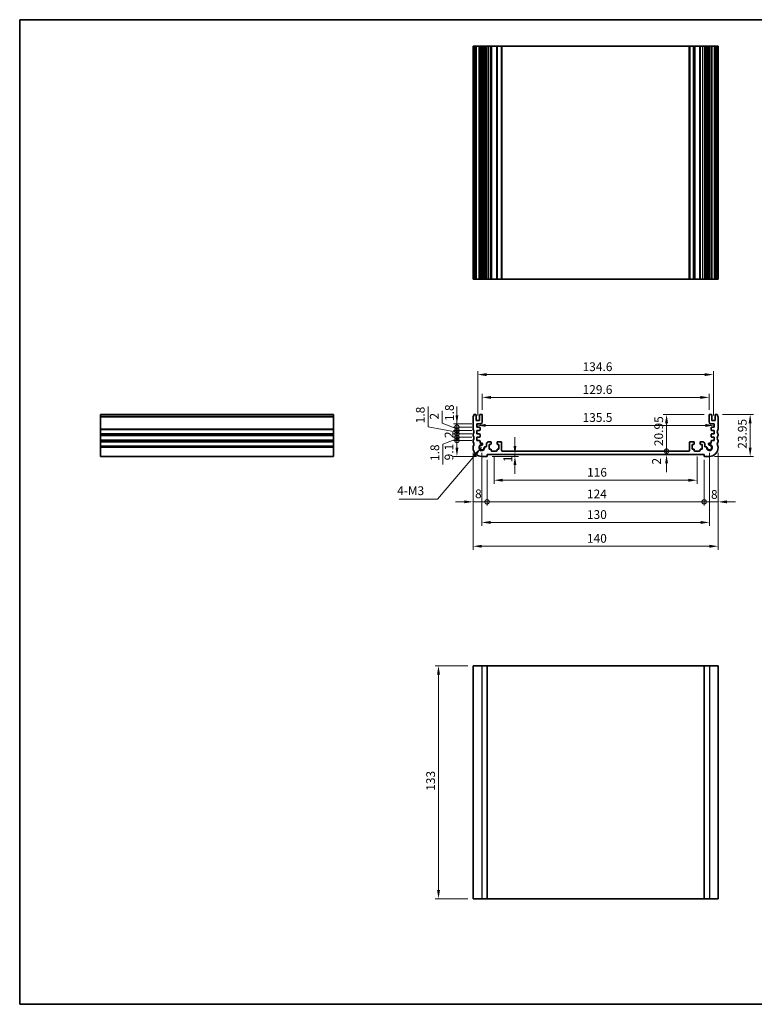
# Model space of a CAD drawing. Units: millimetres. Extents: x 29 to 4174, y 16 to 718.
# Drawn here: x 2600 to 3020, y 16 to 578 of the extents above; entities that cross this region are included whole.
import ezdxf

# ---------------------------------------------------------------- set-up
doc = ezdxf.new("R2010")
doc.units = ezdxf.units.MM
doc.header["$LTSCALE"] = 2
doc.layers.get('Defpoints').update_dxf_attribs({"lineweight": 25})
for name, color, linetype, lineweight in [('Border (ISO)', 7, 'Continuous', 35), ('Dimension (ISO)', 7, 'Continuous', 18), ('Dimension (ISO) @ 1', 7, 'Continuous', 18), ('Symbol (ISO)', 7, 'Continuous', 18), ('Visible (ISO)', 7, 'Continuous', 35), ('Visible Narrow (ISO)', 7, 'Continuous', 25)]:
    doc.layers.add(name, color=color, linetype=linetype, lineweight=lineweight)
doc.styles.add('Note Text (TK)', font='txt')
doc.dimstyles.new('Default - Method 1b (TK)', dxfattribs={"dimscale": 2, "dimtxt": 2.5, "dimasz": 2.5, "dimexe": 1, "dimexo": 1.5, "dimgap": 1, "dimtad": 1, "dimtoh": 1, "dimrnd": 1e-08, "dimdsep": 46, "dimtxsty": 'Note Text (TK)', "dimcen": 0.09, "dimdle": 5, "dimclrd": 100, "dimclre": 100, "dimclrt": 7, "dimadec": 1, "dimazin": 1, "dimtfac": 1, "dimtmove": 0, "dimatfit": 3, "dimfxl": 0, "dimtolj": 1, "dimlwd": -1, "dimlwe": -1, "dimarcsym": 0})
doc.dimstyles.new('Default - Method 1b (TK)$7', dxfattribs={"dimscale": 2.5, "dimtxt": 2.5, "dimasz": 2.5, "dimexe": 1, "dimexo": 1.5, "dimgap": 1, "dimtad": 1, "dimtoh": 1, "dimrnd": 1e-08, "dimdsep": 46, "dimtxsty": 'Note Text (TK)', "dimcen": 0.09, "dimdle": 5, "dimclrd": 256, "dimclre": 100, "dimclrt": 7, "dimadec": 1, "dimazin": 1, "dimtfac": 1, "dimtmove": 0, "dimatfit": 3, "dimfxl": 0, "dimtolj": 1, "dimlwd": -1, "dimlwe": -1, "dimarcsym": 0})

# ---------------------------------------------------------------- blocks, each defined once
blk = doc.blocks.new('図面枠 tk図枠')
at = {"layer": 'Border (ISO)'}
for p, q in [((14.5, 289), (405.5, 289)), ((14.5, 289), (14.5, 8)), ((14.5, 8), (405.5, 8))]:
    blk.add_line(p, q, dxfattribs=at)
blk = doc.blocks.new('*D75')
at = {"layer": 'Defpoints', "color": 0, "transparency": 16777216}
for p in [(2859.46, 209.24), (2839.73, 76.24), (2859.46, 76.24)]:
    blk.add_point(p, dxfattribs=at)
at = {"layer": 'Dimension (ISO)', "color": 100, "transparency": 16777216}
for p, q in [((2856.46, 209.24), (2837.73, 209.24)), ((2839.73, 204.24), (2839.73, 81.24)), ((2856.46, 76.24), (2837.73, 76.24))]:
    blk.add_line(p, q, dxfattribs=at)
for points in [[(2838.9, 204.24), (2840.57, 204.24), (2839.73, 209.24)], [(2838.9, 81.24), (2840.57, 81.24), (2839.73, 76.24)]]:
    blk.add_solid(points, dxfattribs=at)
at = {"layer": 'Dimension (ISO)', "color": 7, "transparency": 16777216, "insert": (2835.23, 137.86), "char_height": 5, "attachment_point": 4, "rotation": 90, "style": 'Note Text (TK)'}
blk.add_mtext('\\A1;133', dxfattribs=at)
blk = doc.blocks.new('_DotSmall')
at = {"color": 0, "linetype": 'ByBlock', "const_width": 0.5}
blk.add_lwpolyline([(-0.0625, 0, 1), (0.0625, 0, 1)], format="xyb", close=True, dxfattribs=at)
blk = doc.blocks.new('*D76')
at = {"layer": 'Defpoints', "color": 0, "transparency": 16777216}
for p in [(2970, 352.7), (2994.56, 352.7), (2982.86, 331.75)]:
    blk.add_point(p, dxfattribs=at)
at = {"layer": 'Dimension (ISO)', "color": 100, "transparency": 16777216}
for p, q in [((2991.56, 352.7), (2968, 352.7)), ((2970, 331.75), (2970, 347.7))]:
    blk.add_line(p, q, dxfattribs=at)
blk.add_solid([(2969.16, 347.7), (2970.83, 347.7), (2970, 352.7)], dxfattribs=at)
at = {"layer": 'Dimension (ISO)', "color": 100, "transparency": 16777216, "xscale": 5, "yscale": 5, "zscale": 5, "rotation": 270}
blk.add_blockref('_DotSmall', (2970, 331.75), dxfattribs=at)
at = {"layer": 'Dimension (ISO)', "color": 7, "transparency": 16777216, "insert": (2965.5, 334.6), "char_height": 5, "attachment_point": 4, "rotation": 90, "style": 'Note Text (TK)'}
blk.add_mtext('\\A1;20.95', dxfattribs=at)
blk = doc.blocks.new('*D77')
at = {"layer": 'Defpoints', "color": 0, "transparency": 16777216}
for p in [(2970, 331.75), (2982.86, 331.75), (2991.46, 329.75)]:
    blk.add_point(p, dxfattribs=at)
at = {"layer": 'Dimension (ISO)', "color": 100, "transparency": 16777216}
for p, q in [((2970, 331.75), (2970, 336.75)), ((2970, 329.75), (2970, 331.75)), ((2970, 324.75), (2970, 319.75))]:
    blk.add_line(p, q, dxfattribs=at)
blk.add_solid([(2969.16, 324.75), (2970.83, 324.75), (2970, 329.75)], dxfattribs=at)
at = {"layer": 'Dimension (ISO)', "color": 100, "transparency": 16777216, "xscale": 5, "yscale": 5, "zscale": 5, "rotation": 270}
blk.add_blockref('_DotSmall', (2970, 331.75), dxfattribs=at)
at = {"layer": 'Dimension (ISO)', "color": 7, "transparency": 16777216, "insert": (2964.23, 324.07), "char_height": 5, "attachment_point": 4, "rotation": 90, "style": 'Note Text (TK)'}
blk.add_mtext('\\A1;2', dxfattribs=at)
blk = doc.blocks.new('*D78')
at = {"layer": 'Defpoints', "color": 0, "transparency": 16777216}
for p in [(2998.96, 352.7), (2994.46, 328.75), (3017.74, 328.75)]:
    blk.add_point(p, dxfattribs=at)
at = {"layer": 'Dimension (ISO)', "color": 100, "transparency": 16777216}
for p, q in [((3001.96, 352.7), (3019.74, 352.7)), ((3017.74, 347.7), (3017.74, 333.75)), ((2997.46, 328.75), (3019.74, 328.75))]:
    blk.add_line(p, q, dxfattribs=at)
for points in [[(3016.91, 347.7), (3018.57, 347.7), (3017.74, 352.7)], [(3016.91, 333.75), (3018.57, 333.75), (3017.74, 328.75)]]:
    blk.add_solid(points, dxfattribs=at)
at = {"layer": 'Dimension (ISO)', "color": 7, "transparency": 16777216, "insert": (3013.24, 333.08), "char_height": 5, "attachment_point": 4, "rotation": 90, "style": 'Note Text (TK)'}
blk.add_mtext('\\A1;23.95', dxfattribs=at)
blk = doc.blocks.new('*D79')
at = {"layer": 'Defpoints', "color": 0, "transparency": 16777216}
for p in [(2994.26, 362.4), (2864.66, 352.4), (2994.26, 352.4)]:
    blk.add_point(p, dxfattribs=at)
at = {"layer": 'Dimension (ISO)', "color": 100, "transparency": 16777216}
for p, q in [((2864.66, 355.4), (2864.66, 364.4)), ((2869.66, 362.4), (2989.26, 362.4)), ((2994.26, 355.4), (2994.26, 364.4))]:
    blk.add_line(p, q, dxfattribs=at)
for points in [[(2869.66, 363.23), (2869.66, 361.57), (2864.66, 362.4)], [(2989.26, 363.23), (2989.26, 361.57), (2994.26, 362.4)]]:
    blk.add_solid(points, dxfattribs=at)
at = {"layer": 'Dimension (ISO)', "color": 7, "transparency": 16777216, "insert": (2922.03, 366.9), "char_height": 5, "attachment_point": 4, "style": 'Note Text (TK)'}
blk.add_mtext('\\A1;129.6', dxfattribs=at)
blk = doc.blocks.new('*D80')
at = {"layer": 'Defpoints', "color": 0, "transparency": 16777216}
for p in [(2996.76, 375.42), (2862.16, 349.15), (2996.76, 349.15)]:
    blk.add_point(p, dxfattribs=at)
at = {"layer": 'Dimension (ISO)', "color": 100, "transparency": 16777216}
for p, q in [((2862.16, 352.15), (2862.16, 377.42)), ((2996.76, 352.15), (2996.76, 377.42)), ((2867.16, 375.42), (2991.76, 375.42))]:
    blk.add_line(p, q, dxfattribs=at)
for points in [[(2867.16, 376.25), (2867.16, 374.59), (2862.16, 375.42)], [(2991.76, 376.25), (2991.76, 374.59), (2996.76, 375.42)]]:
    blk.add_solid(points, dxfattribs=at)
at = {"layer": 'Dimension (ISO)', "color": 7, "transparency": 16777216, "insert": (2922.03, 379.92), "char_height": 5, "attachment_point": 4, "style": 'Note Text (TK)'}
blk.add_mtext('\\A1;134.6', dxfattribs=at)
blk = doc.blocks.new('*D81')
at = {"layer": 'Defpoints', "color": 0, "transparency": 16777216}
for p in [(2861.71, 346.35), (2997.21, 346.43), (2997.21, 346.35)]:
    blk.add_point(p, dxfattribs=at)
at = {"layer": 'Dimension (ISO)', "color": 100, "transparency": 16777216}
blk.add_line((2866.71, 346.43), (2992.21, 346.43), dxfattribs=at)
for points in [[(2866.71, 347.26), (2866.71, 345.59), (2861.71, 346.43)], [(2992.21, 347.26), (2992.21, 345.59), (2997.21, 346.43)]]:
    blk.add_solid(points, dxfattribs=at)
at = {"layer": 'Dimension (ISO)', "color": 7, "transparency": 16777216, "insert": (2922.02, 350.93), "char_height": 5, "attachment_point": 4, "style": 'Note Text (TK)'}
blk.add_mtext('\\A1;135.5', dxfattribs=at)
blk = doc.blocks.new('*D82')
at = {"layer": 'Defpoints', "color": 0, "transparency": 16777216}
for p in [(2867.46, 328.75), (2883.4, 328.75), (2887.68, 329.75)]:
    blk.add_point(p, dxfattribs=at)
at = {"layer": 'Dimension (ISO)', "color": 100, "transparency": 16777216}
for p, q in [((2883.4, 334.75), (2883.4, 339.75)), ((2870.46, 328.75), (2885.4, 328.75)), ((2883.4, 329.75), (2883.4, 328.75)), ((2883.4, 323.75), (2883.4, 318.75))]:
    blk.add_line(p, q, dxfattribs=at)
for points in [[(2882.56, 334.75), (2884.23, 334.75), (2883.4, 329.75)], [(2882.56, 323.75), (2884.23, 323.75), (2883.4, 328.75)]]:
    blk.add_solid(points, dxfattribs=at)
at = {"layer": 'Dimension (ISO)', "color": 7, "transparency": 16777216, "insert": (2879.31, 325.41), "char_height": 5, "attachment_point": 4, "rotation": 90, "style": 'Note Text (TK)'}
blk.add_mtext('\\A1;1', dxfattribs=at)
blk = doc.blocks.new('*D63')
at = {"layer": 'Defpoints', "color": 0, "transparency": 16777216}
for p in [(2871.46, 331.75), (2987.46, 331.75), (2987.46, 315.14)]:
    blk.add_point(p, dxfattribs=at)
at = {"layer": 'Dimension (ISO)', "color": 100, "transparency": 16777216}
for p, q in [((2871.46, 328.75), (2871.46, 313.14)), ((2987.46, 328.75), (2987.46, 313.14)), ((2876.46, 315.14), (2982.46, 315.14))]:
    blk.add_line(p, q, dxfattribs=at)
for points in [[(2876.46, 315.97), (2876.46, 314.3), (2871.46, 315.14)], [(2982.46, 315.97), (2982.46, 314.3), (2987.46, 315.14)]]:
    blk.add_solid(points, dxfattribs=at)
at = {"layer": 'Dimension (ISO)', "color": 7, "transparency": 16777216, "insert": (2924.59, 319.64), "char_height": 5, "attachment_point": 4, "style": 'Note Text (TK)'}
blk.add_mtext('\\A1;116', dxfattribs=at)
blk = doc.blocks.new('*D64')
at = {"layer": 'Defpoints', "color": 0, "transparency": 16777216}
for p in [(2859.46, 333.75), (2867.46, 329.75), (2867.46, 302.8)]:
    blk.add_point(p, dxfattribs=at)
at = {"layer": 'Dimension (ISO)', "color": 100, "transparency": 16777216}
for p, q in [((2859.46, 330.75), (2859.46, 300.8)), ((2867.46, 326.75), (2867.46, 300.8)), ((2854.46, 302.8), (2849.46, 302.8)), ((2859.46, 302.8), (2867.46, 302.8)), ((2867.46, 302.8), (2872.46, 302.8))]:
    blk.add_line(p, q, dxfattribs=at)
blk.add_solid([(2854.46, 303.63), (2854.46, 301.96), (2859.46, 302.8)], dxfattribs=at)
at = {"layer": 'Dimension (ISO)', "color": 100, "transparency": 16777216, "xscale": 5, "yscale": 5, "zscale": 5, "rotation": 180}
blk.add_blockref('_DotSmall', (2867.46, 302.8), dxfattribs=at)
at = {"layer": 'Dimension (ISO)', "color": 7, "transparency": 16777216, "insert": (2860.61, 307.38), "char_height": 5, "attachment_point": 4, "style": 'Note Text (TK)'}
blk.add_mtext('\\A1;8', dxfattribs=at)
blk = doc.blocks.new('*D65')
at = {"layer": 'Defpoints', "color": 0, "transparency": 16777216}
for p in [(2999.46, 333.75), (2991.46, 329.75), (2999.46, 302.8)]:
    blk.add_point(p, dxfattribs=at)
at = {"layer": 'Dimension (ISO)', "color": 100, "transparency": 16777216}
for p, q in [((2991.46, 326.75), (2991.46, 300.8)), ((2999.46, 330.75), (2999.46, 300.8)), ((2991.46, 302.8), (2986.46, 302.8)), ((2991.46, 302.8), (2999.46, 302.8)), ((3004.46, 302.8), (3009.46, 302.8))]:
    blk.add_line(p, q, dxfattribs=at)
blk.add_solid([(3004.46, 303.63), (3004.46, 301.96), (2999.46, 302.8)], dxfattribs=at)
at = {"layer": 'Dimension (ISO)', "color": 100, "transparency": 16777216, "xscale": 5, "yscale": 5, "zscale": 5}
blk.add_blockref('_DotSmall', (2991.46, 302.8), dxfattribs=at)
at = {"layer": 'Dimension (ISO)', "color": 7, "transparency": 16777216, "insert": (2995.37, 306.99), "char_height": 5, "attachment_point": 4, "style": 'Note Text (TK)'}
blk.add_mtext('\\A1;8', dxfattribs=at)
blk = doc.blocks.new('*D66')
at = {"layer": 'Defpoints', "color": 0, "transparency": 16777216}
for p in [(2867.46, 329.75), (2991.46, 329.75), (2991.46, 302.8)]:
    blk.add_point(p, dxfattribs=at)
at = {"layer": 'Dimension (ISO)', "color": 100, "transparency": 16777216}
for p, q in [((2867.46, 326.75), (2867.46, 300.8)), ((2991.46, 326.75), (2991.46, 300.8)), ((2867.46, 302.8), (2991.46, 302.8))]:
    blk.add_line(p, q, dxfattribs=at)
at = {"layer": 'Dimension (ISO)', "color": 100, "transparency": 16777216, "xscale": 5, "yscale": 5, "zscale": 5, "rotation": 180}
blk.add_blockref('_DotSmall', (2867.46, 302.8), dxfattribs=at)
at = {"layer": 'Dimension (ISO)', "color": 100, "transparency": 16777216, "xscale": 5, "yscale": 5, "zscale": 5}
blk.add_blockref('_DotSmall', (2991.46, 302.8), dxfattribs=at)
at = {"layer": 'Dimension (ISO)', "color": 7, "transparency": 16777216, "insert": (2924.52, 307.3), "char_height": 5, "attachment_point": 4, "style": 'Note Text (TK)'}
blk.add_mtext('\\A1;124', dxfattribs=at)
blk = doc.blocks.new('*D67')
at = {"layer": 'Defpoints', "color": 0, "transparency": 16777216}
for p in [(2864.46, 333.75), (2994.46, 333.75), (2994.46, 291.04)]:
    blk.add_point(p, dxfattribs=at)
at = {"layer": 'Dimension (ISO)', "color": 100, "transparency": 16777216}
for p, q in [((2864.46, 330.75), (2864.46, 289.04)), ((2994.46, 330.75), (2994.46, 289.04)), ((2869.46, 291.04), (2989.46, 291.04))]:
    blk.add_line(p, q, dxfattribs=at)
for points in [[(2869.46, 291.87), (2869.46, 290.21), (2864.46, 291.04)], [(2989.46, 291.87), (2989.46, 290.21), (2994.46, 291.04)]]:
    blk.add_solid(points, dxfattribs=at)
at = {"layer": 'Dimension (ISO)', "color": 7, "transparency": 16777216, "insert": (2924.52, 295.54), "char_height": 5, "attachment_point": 4, "style": 'Note Text (TK)'}
blk.add_mtext('\\A1;130', dxfattribs=at)
blk = doc.blocks.new('*D68')
at = {"layer": 'Defpoints', "color": 0, "transparency": 16777216}
for p in [(2859.46, 333.75), (2999.46, 333.75), (2999.46, 277.45)]:
    blk.add_point(p, dxfattribs=at)
at = {"layer": 'Dimension (ISO)', "color": 100, "transparency": 16777216}
for p, q in [((2859.46, 330.75), (2859.46, 275.45)), ((2999.46, 330.75), (2999.46, 275.45)), ((2864.46, 277.45), (2994.46, 277.45))]:
    blk.add_line(p, q, dxfattribs=at)
for points in [[(2864.46, 278.28), (2864.46, 276.62), (2859.46, 277.45)], [(2994.46, 278.28), (2994.46, 276.62), (2999.46, 277.45)]]:
    blk.add_solid(points, dxfattribs=at)
at = {"layer": 'Dimension (ISO)', "color": 7, "transparency": 16777216, "insert": (2924.52, 281.95), "char_height": 5, "attachment_point": 4, "style": 'Note Text (TK)'}
blk.add_mtext('\\A1;140', dxfattribs=at)
blk = doc.blocks.new('*D69')
at = {"layer": 'Defpoints', "color": 0, "transparency": 16777216}
for p in [(2850.25, 337.85), (2861.71, 337.85), (2864.46, 328.75)]:
    blk.add_point(p, dxfattribs=at)
at = {"layer": 'Dimension (ISO)', "color": 100, "transparency": 16777216}
for p, q in [((2858.71, 337.85), (2848.25, 337.85)), ((2850.25, 333.75), (2850.25, 337.85)), ((2861.46, 328.75), (2848.25, 328.75))]:
    blk.add_line(p, q, dxfattribs=at)
blk.add_solid([(2849.42, 333.75), (2851.08, 333.75), (2850.25, 328.75)], dxfattribs=at)
at = {"layer": 'Dimension (ISO)', "color": 100, "transparency": 16777216, "xscale": 5, "yscale": 5, "zscale": 5, "rotation": 90}
blk.add_blockref('_DotSmall', (2850.25, 337.85), dxfattribs=at)
at = {"layer": 'Dimension (ISO)', "color": 7, "transparency": 16777216, "insert": (2845.7, 326.46), "char_height": 5, "attachment_point": 4, "rotation": 90, "style": 'Note Text (TK)'}
blk.add_mtext('\\A1;9.1', dxfattribs=at)
blk = doc.blocks.new('*D70')
at = {"layer": 'Defpoints', "color": 0, "transparency": 16777216}
for p in [(2850.25, 347.25), (2861.71, 347.25), (2861.71, 345.45)]:
    blk.add_point(p, dxfattribs=at)
at = {"layer": 'Dimension (ISO)', "color": 100, "transparency": 16777216}
for p, q in [((2850.25, 352.25), (2850.25, 357.25)), ((2858.71, 347.25), (2848.25, 347.25)), ((2858.71, 345.45), (2848.25, 345.45)), ((2850.25, 345.45), (2850.25, 347.25)), ((2850.25, 345.45), (2850.25, 340.45))]:
    blk.add_line(p, q, dxfattribs=at)
blk.add_solid([(2849.42, 352.25), (2851.08, 352.25), (2850.25, 347.25)], dxfattribs=at)
at = {"layer": 'Dimension (ISO)', "color": 100, "transparency": 16777216, "xscale": 5, "yscale": 5, "zscale": 5, "rotation": 90}
blk.add_blockref('_DotSmall', (2850.25, 345.45), dxfattribs=at)
at = {"layer": 'Dimension (ISO)', "color": 7, "transparency": 16777216, "insert": (2846, 348.92), "char_height": 5, "attachment_point": 4, "rotation": 90, "style": 'Note Text (TK)'}
blk.add_mtext('\\A1;1.8', dxfattribs=at)
blk = doc.blocks.new('*D71')
at = {"layer": 'Defpoints', "color": 0, "transparency": 16777216}
for p in [(2850.25, 345.45), (2861.71, 345.45), (2861.71, 343.45)]:
    blk.add_point(p, dxfattribs=at)
at = {"layer": 'Dimension (ISO)', "color": 100, "transparency": 16777216}
for p, q in [((2841.82, 347.76), (2841.82, 354.66)), ((2850.25, 345.45), (2850.25, 350.45)), ((2850.25, 344.45), (2841.82, 347.76)), ((2858.71, 345.45), (2848.25, 345.45)), ((2858.71, 343.45), (2848.25, 343.45)), ((2850.25, 343.45), (2850.25, 345.45)), ((2850.25, 343.45), (2850.25, 345.45)), ((2850.25, 343.45), (2850.25, 338.45))]:
    blk.add_line(p, q, dxfattribs=at)
at = {"layer": 'Dimension (ISO)', "color": 100, "transparency": 16777216, "xscale": 5, "yscale": 5, "zscale": 5}
for p, rotation in [((2850.25, 345.45), 270), ((2850.25, 343.45), 90)]:
    blk.add_blockref('_DotSmall', p, dxfattribs=dict(at, rotation=rotation))
at = {"layer": 'Dimension (ISO)', "color": 7, "transparency": 16777216, "insert": (2837.32, 349.76), "char_height": 5, "attachment_point": 4, "rotation": 90, "style": 'Note Text (TK)'}
blk.add_mtext('\\A1;2', dxfattribs=at)
blk = doc.blocks.new('*D72')
at = {"layer": 'Defpoints', "color": 0, "transparency": 16777216}
for p in [(2850.25, 343.45), (2861.71, 343.45), (2861.71, 341.65)]:
    blk.add_point(p, dxfattribs=at)
at = {"layer": 'Dimension (ISO)', "color": 100, "transparency": 16777216}
for p, q in [((2833.84, 345.63), (2833.84, 357.27)), ((2850.25, 343.45), (2850.25, 348.45)), ((2850.25, 342.55), (2833.84, 345.63)), ((2858.71, 343.45), (2848.25, 343.45)), ((2850.25, 341.65), (2850.25, 343.45)), ((2850.25, 341.65), (2850.25, 343.45)), ((2858.71, 341.65), (2848.25, 341.65)), ((2850.25, 341.65), (2850.25, 336.65))]:
    blk.add_line(p, q, dxfattribs=at)
at = {"layer": 'Dimension (ISO)', "color": 100, "transparency": 16777216, "xscale": 5, "yscale": 5, "zscale": 5}
for p, rotation in [((2850.25, 343.45), 270), ((2850.25, 341.65), 90)]:
    blk.add_blockref('_DotSmall', p, dxfattribs=dict(at, rotation=rotation))
at = {"layer": 'Dimension (ISO)', "color": 7, "transparency": 16777216, "insert": (2829.34, 347.63), "char_height": 5, "attachment_point": 4, "rotation": 90, "style": 'Note Text (TK)'}
blk.add_mtext('\\A1;1.8', dxfattribs=at)
blk = doc.blocks.new('*D73')
at = {"layer": 'Defpoints', "color": 0, "transparency": 16777216}
for p in [(2850.25, 341.65), (2861.71, 341.65), (2861.71, 339.65)]:
    blk.add_point(p, dxfattribs=at)
at = {"layer": 'Dimension (ISO)', "color": 100, "transparency": 16777216}
for p, q in [((2850.25, 341.65), (2850.25, 346.65)), ((2858.71, 341.65), (2848.25, 341.65)), ((2858.71, 339.65), (2848.25, 339.65)), ((2850.25, 339.65), (2850.25, 341.65)), ((2850.25, 339.65), (2850.25, 334.65))]:
    blk.add_line(p, q, dxfattribs=at)
at = {"layer": 'Dimension (ISO)', "color": 100, "transparency": 16777216, "xscale": 5, "yscale": 5, "zscale": 5}
for p, rotation in [((2850.25, 341.65), 270), ((2850.25, 339.65), 90)]:
    blk.add_blockref('_DotSmall', p, dxfattribs=dict(at, rotation=rotation))
at = {"layer": 'Dimension (ISO)', "color": 7, "transparency": 16777216, "insert": (2845.75, 339.2), "char_height": 5, "attachment_point": 4, "rotation": 90, "style": 'Note Text (TK)'}
blk.add_mtext('\\A1;2', dxfattribs=at)
blk = doc.blocks.new('*D74')
at = {"layer": 'Defpoints', "color": 0, "transparency": 16777216}
for p in [(2850.25, 339.65), (2861.71, 339.65), (2861.71, 337.85)]:
    blk.add_point(p, dxfattribs=at)
at = {"layer": 'Dimension (ISO)', "color": 100, "transparency": 16777216}
for p, q in [((2850.25, 339.65), (2850.25, 344.65)), ((2850.25, 338.75), (2842.11, 335.73)), ((2858.71, 339.65), (2848.25, 339.65)), ((2858.71, 337.85), (2848.25, 337.85)), ((2850.25, 337.85), (2850.25, 339.65)), ((2850.25, 337.85), (2850.25, 339.65)), ((2850.25, 337.85), (2850.25, 332.85)), ((2842.11, 335.73), (2842.11, 324.09))]:
    blk.add_line(p, q, dxfattribs=at)
at = {"layer": 'Dimension (ISO)', "color": 100, "transparency": 16777216, "xscale": 5, "yscale": 5, "zscale": 5}
for p, rotation in [((2850.25, 339.65), 270), ((2850.25, 337.85), 90)]:
    blk.add_blockref('_DotSmall', p, dxfattribs=dict(at, rotation=rotation))
at = {"layer": 'Dimension (ISO)', "color": 7, "transparency": 16777216, "insert": (2837.61, 326.09), "char_height": 5, "attachment_point": 4, "rotation": 90, "style": 'Note Text (TK)'}
blk.add_mtext('\\A1;1.8', dxfattribs=at)

msp = doc.modelspace()

# ---------------------------------------------------------------- linework, layer by layer
at = {"layer": 'Visible (ISO)'}
for p, q in [((2999.4616, 562.8855), (2859.4616, 562.8855)), ((2859.4616, 429.8855), (2859.4616, 562.8855)), ((2859.9616, 429.8855), (2859.9616, 562.8855)), ((2861.1616, 429.8855), (2861.1616, 562.8855)), ((2863.1616, 429.8855), (2863.1616, 562.8855)), ((2864.6616, 429.8855), (2864.6616, 562.8855)), ((2864.9637, 429.8855), (2864.9637, 562.8855)), ((2867.1616, 562.8855), (2867.1616, 429.8855)), ((2869.7616, 562.8855), (2869.7616, 429.8855)), ((2873.1616, 562.8855), (2873.1616, 429.8855)), ((2875.7616, 429.8855), (2875.7616, 562.8855)), ((2983.1616, 562.8855), (2983.1616, 429.8855)), ((2985.7616, 562.8855), (2985.7616, 429.8855)), ((2989.1616, 562.8855), (2989.1616, 429.8855)), ((2991.7616, 429.8855), (2991.7616, 562.8855)), ((2993.9595, 429.8855), (2993.9595, 562.8855)), ((2994.2616, 429.8855), (2994.2616, 562.8855)), ((2995.7616, 429.8855), (2995.7616, 562.8855)), ((2997.7616, 429.8855), (2997.7616, 562.8855)), ((2998.9616, 429.8855), (2998.9616, 562.8855)), ((2999.4616, 429.8855), (2999.4616, 562.8855)), ((2999.4616, 429.8855), (2859.4616, 429.8855)), ((2646.7566, 352.701), (2646.7566, 328.751)), ((2779.7566, 352.701), (2646.7566, 352.701)), ((2779.7566, 352.701), (2779.7566, 328.751)), ((2859.4616, 344.251), (2859.4616, 351.201)), ((2859.9616, 352.701), (2860.8616, 352.701)), ((2861.1616, 352.401), (2861.1616, 349.451)), ((2861.4616, 349.151), (2862.8616, 349.151)), ((2863.1616, 349.451), (2863.1616, 352.401)), ((2863.4616, 352.701), (2864.3616, 352.701)), ((2864.6616, 352.401), (2864.6616, 348.3862)), ((2994.2616, 348.3862), (2994.2616, 352.401)), ((2994.5616, 352.701), (2995.4616, 352.701)), ((2995.7616, 352.401), (2995.7616, 349.451)), ((2996.0616, 349.151), (2997.4616, 349.151)), ((2997.7616, 349.451), (2997.7616, 352.401)), ((2998.0616, 352.701), (2998.9616, 352.701)), ((2999.4616, 351.201), (2999.4616, 344.251)), ((2863.7296, 347.3885), (2861.7116, 347.251)), ((2861.7116, 347.251), (2861.7116, 345.451)), ((2861.7116, 345.451), (2863.1826, 345.3482)), ((2863.182, 343.5512), (2861.7116, 343.451)), ((2861.7116, 343.451), (2861.7116, 341.651)), ((2863.4616, 345.0489), (2863.4616, 343.8505)), ((2997.2116, 347.251), (2995.1937, 347.3885)), ((2995.4616, 343.8505), (2995.4616, 345.0489)), ((2995.7407, 345.3482), (2997.2116, 345.451)), ((2997.2116, 343.451), (2995.7413, 343.5512)), ((2997.2116, 345.451), (2997.2116, 347.251)), ((2997.2116, 341.651), (2997.2116, 343.451)), ((2859.4616, 340.751), (2859.4616, 341.251)), ((2859.4616, 337.251), (2859.4616, 337.751)), ((2861.7116, 341.651), (2863.1826, 341.5482)), ((2863.1826, 339.7539), (2861.7116, 339.651)), ((2861.7116, 339.651), (2861.7116, 337.851)), ((2861.7116, 337.851), (2863.1826, 337.7482)), ((2863.4616, 341.2489), (2863.4616, 340.0531)), ((2863.4616, 337.4489), (2863.4616, 336.3604)), ((2995.4616, 340.0531), (2995.4616, 341.2489)), ((2995.4616, 336.3604), (2995.4616, 337.4489)), ((2995.7407, 341.5482), (2997.2116, 341.651)), ((2997.2116, 339.651), (2995.7407, 339.7539)), ((2995.7407, 337.7482), (2997.2116, 337.851)), ((2997.2116, 337.851), (2997.2116, 339.651)), ((2999.4616, 341.251), (2999.4616, 340.751)), ((2999.4616, 337.751), (2999.4616, 337.251)), ((2859.4616, 333.751), (2859.4616, 334.251)), ((2863.4616, 336.3604), (2864.3137, 336.3604)), ((2866.4211, 334.2531), (2866.9616, 334.2531)), ((2867.1616, 334.4531), (2867.1616, 335.851)), ((2868.3616, 337.051), (2869.4616, 337.051)), ((2868.6616, 332.951), (2868.6616, 335.551)), ((2868.6616, 335.551), (2869.4616, 335.551)), ((2869.4616, 332.951), (2868.6616, 332.951)), ((2869.7616, 335.851), (2869.7616, 336.751)), ((2869.7616, 332.051), (2869.7616, 332.651)), ((2872.8616, 331.751), (2870.0616, 331.751)), ((2873.1616, 336.751), (2873.1616, 335.851)), ((2873.1616, 332.651), (2873.1616, 332.051)), ((2873.4616, 337.051), (2875.4616, 337.051)), ((2873.4616, 335.551), (2874.2616, 335.551)), ((2874.2616, 332.951), (2873.4616, 332.951)), ((2874.2616, 335.551), (2874.2616, 332.951)), ((2875.7616, 336.751), (2875.7616, 332.051)), ((2876.0616, 331.751), (2982.8616, 331.751)), ((2983.1616, 332.051), (2983.1616, 336.751)), ((2983.4616, 337.051), (2985.4616, 337.051)), ((2984.6616, 332.951), (2984.6616, 335.551)), ((2984.6616, 335.551), (2985.4616, 335.551)), ((2985.4616, 332.951), (2984.6616, 332.951)), ((2985.7616, 335.851), (2985.7616, 336.751)), ((2985.7616, 332.051), (2985.7616, 332.651)), ((2988.8616, 331.751), (2986.0616, 331.751)), ((2989.1616, 336.751), (2989.1616, 335.851)), ((2989.1616, 332.651), (2989.1616, 332.051)), ((2989.4616, 337.051), (2990.5616, 337.051)), ((2989.4616, 335.551), (2990.2616, 335.551)), ((2990.2616, 332.951), (2989.4616, 332.951)), ((2990.2616, 335.551), (2990.2616, 332.951)), ((2991.7616, 335.851), (2991.7616, 334.4531)), ((2991.9616, 334.2531), (2992.5022, 334.2531)), ((2994.6095, 336.3604), (2995.4616, 336.3604)), ((2999.4616, 334.251), (2999.4616, 333.751)), ((2779.7566, 328.751), (2646.7566, 328.751)), ((2867.4616, 328.751), (2864.4616, 328.751)), ((2867.4616, 329.751), (2867.4616, 328.751)), ((2991.4616, 329.751), (2867.4616, 329.751)), ((2991.4616, 328.751), (2991.4616, 329.751)), ((2994.4616, 328.751), (2991.4616, 328.751)), ((2859.4616, 209.2428), (2999.4616, 209.2428)), ((2859.4616, 209.2428), (2859.4616, 76.2428)), ((2867.4616, 209.2428), (2867.4616, 76.2428)), ((2991.4616, 209.2428), (2991.4616, 76.2428)), ((2999.4616, 209.2428), (2999.4616, 76.2428)), ((2859.4616, 76.2428), (2999.4616, 76.2428))]:
    msp.add_line(p, q, dxfattribs=at)
for centre, radius, start, end in [((2859.9616, 351.201), 0.5, 143.130102, 180), ((2857.9616, 352.701), 2, 323.130102, 0), ((2860.8616, 352.401), 0.3, 0, 90), ((2861.4616, 349.451), 0.3, 180, 270), ((2862.8616, 349.451), 0.3, 270, 0), ((2863.4616, 352.401), 0.3, 90, 180), ((2864.3616, 352.401), 0.3, 0, 90), ((2994.5616, 352.401), 0.3, 90, 180), ((2995.4616, 352.401), 0.3, 0, 90), ((2996.0616, 349.451), 0.3, 180, 270), ((2997.4616, 349.451), 0.3, 270, 0), ((2998.0616, 352.401), 0.3, 90, 180), ((3000.9616, 352.701), 2, 180, 216.869898), ((2998.9616, 351.201), 0.5, 0, 36.869898), ((2859.9616, 344.251), 0.5, 180, 216.869898), ((2857.9616, 342.751), 2, 323.130102, 36.869898), ((2863.1616, 343.8505), 0.3, 273.896629, 0), ((2863.1616, 345.0489), 0.3, 0, 86), ((2863.6616, 348.3862), 1, 273.896629, 0), ((2995.2616, 348.3862), 1, 180, 266.103371), ((2995.7616, 345.0489), 0.3, 94, 180), ((2995.7616, 343.8505), 0.3, 180, 266.103371), ((3000.9616, 342.751), 2, 143.130102, 216.869898), ((2998.9616, 344.251), 0.5, 323.130102, 0), ((2859.9616, 341.251), 0.5, 143.130102, 180), ((2859.9616, 340.751), 0.5, 180, 216.869898), ((2859.9616, 337.751), 0.5, 143.130102, 180), ((2859.9616, 337.251), 0.5, 180, 216.869898), ((2857.9616, 339.251), 2, 323.130102, 36.869898), ((2863.1616, 341.2489), 0.3, 0, 86), ((2863.1616, 340.0531), 0.3, 274, 0), ((2863.1616, 337.4489), 0.3, 0, 86), ((2995.7616, 341.2489), 0.3, 94, 180), ((2995.7616, 340.0531), 0.3, 180, 266), ((2995.7616, 337.4489), 0.3, 94, 180), ((3000.9616, 339.251), 2, 143.130102, 216.869898), ((2998.9616, 341.251), 0.5, 0, 36.869898), ((2998.9616, 340.751), 0.5, 323.130102, 0), ((2998.9616, 337.751), 0.5, 0, 36.869898), ((2998.9616, 337.251), 0.5, 323.130102, 0), ((2859.9616, 334.251), 0.5, 143.130102, 180), ((2864.4616, 333.751), 5, 180, 270), ((2857.9616, 335.751), 2, 323.130102, 36.869898), ((2864.4616, 333.751), 1.425, 81.904329, 8.095671), ((2864.4616, 333.751), 1.315, 94.31666, 355.68334), ((2864.3137, 335.7104), 0.65, 302.430613, 90), ((2864.3137, 335.7104), 0.65, 274.31666, 302.430613), ((2866.4211, 333.6031), 0.65, 147.569387, 175.68334), ((2866.4211, 333.6031), 0.65, 90, 147.569387), ((2866.9616, 334.4531), 0.2, 270, 0), ((2868.3616, 335.851), 1.2, 90, 180), ((2869.4616, 336.751), 0.3, 0, 90), ((2869.4616, 335.851), 0.3, 270, 0), ((2869.4616, 332.651), 0.3, 0, 90), ((2870.0616, 332.051), 0.3, 180, 270), ((2872.8616, 332.051), 0.3, 270, 0), ((2873.4616, 336.751), 0.3, 90, 180), ((2873.4616, 335.851), 0.3, 180, 270), ((2873.4616, 332.651), 0.3, 90, 180), ((2875.4616, 336.751), 0.3, 0, 90), ((2876.0616, 332.051), 0.3, 180, 270), ((2982.8616, 332.051), 0.3, 270, 0), ((2983.4616, 336.751), 0.3, 90, 180), ((2985.4616, 336.751), 0.3, 0, 90), ((2985.4616, 335.851), 0.3, 270, 0), ((2985.4616, 332.651), 0.3, 0, 90), ((2986.0616, 332.051), 0.3, 180, 270), ((2988.8616, 332.051), 0.3, 270, 0), ((2989.4616, 336.751), 0.3, 90, 180), ((2989.4616, 335.851), 0.3, 180, 270), ((2989.4616, 332.651), 0.3, 90, 180), ((2990.5616, 335.851), 1.2, 0, 90), ((2991.9616, 334.4531), 0.2, 180, 270), ((2992.5022, 333.6031), 0.65, 32.430613, 90), ((2994.4616, 333.751), 1.425, 171.904329, 98.095671), ((2992.5022, 333.6031), 0.65, 4.31666, 32.430613), ((2994.4616, 333.751), 1.315, 184.31666, 85.68334), ((2994.6095, 335.7104), 0.65, 90, 237.569387), ((2994.6095, 335.7104), 0.65, 237.569387, 265.68334), ((2994.4616, 333.751), 5, 270, 0), ((3000.9616, 335.751), 2, 143.130102, 216.869898), ((2998.9616, 334.251), 0.5, 0, 36.869898)]:
    msp.add_arc(centre, radius, start, end, dxfattribs=at)
at = {"layer": 'Visible Narrow (ISO)'}
for p, q in [((2859.5616, 429.8855), (2859.5616, 562.8855)), ((2860.8616, 429.8855), (2860.8616, 562.8855)), ((2861.4616, 429.8855), (2861.4616, 562.8855)), ((2862.8616, 429.8855), (2862.8616, 562.8855)), ((2863.4616, 429.8855), (2863.4616, 562.8855)), ((2864.3616, 429.8855), (2864.3616, 562.8855)), ((2865.7729, 429.8855), (2865.7729, 562.8855)), ((2866.4211, 429.8855), (2866.4211, 562.8855)), ((2866.9616, 429.8855), (2866.9616, 562.8855)), ((2868.3616, 429.8855), (2868.3616, 562.8855)), ((2869.4616, 429.8855), (2869.4616, 562.8855)), ((2870.0616, 562.8855), (2870.0616, 429.8855)), ((2872.8616, 562.8855), (2872.8616, 429.8855)), ((2873.4616, 429.8855), (2873.4616, 562.8855)), ((2875.4616, 562.8855), (2875.4616, 429.8855)), ((2876.0616, 429.8855), (2876.0616, 562.8855)), ((2982.8616, 429.8855), (2982.8616, 562.8855)), ((2983.4616, 429.8855), (2983.4616, 562.8855)), ((2985.4616, 429.8855), (2985.4616, 562.8855)), ((2986.0616, 562.8855), (2986.0616, 429.8855)), ((2988.8616, 562.8855), (2988.8616, 429.8855)), ((2989.4616, 429.8855), (2989.4616, 562.8855)), ((2990.5616, 562.8855), (2990.5616, 429.8855)), ((2991.9616, 429.8855), (2991.9616, 562.8855)), ((2992.5022, 429.8855), (2992.5022, 562.8855)), ((2993.1504, 429.8855), (2993.1504, 562.8855)), ((2994.5616, 429.8855), (2994.5616, 562.8855)), ((2995.4616, 429.8855), (2995.4616, 562.8855)), ((2996.0616, 429.8855), (2996.0616, 562.8855)), ((2997.4616, 429.8855), (2997.4616, 562.8855)), ((2998.0616, 429.8855), (2998.0616, 562.8855)), ((2999.3616, 429.8855), (2999.3616, 562.8855)), ((2779.7566, 351.501), (2646.7566, 351.501)), ((2779.7566, 351.201), (2646.7566, 351.201)), ((2779.7566, 344.251), (2646.7566, 344.251)), ((2779.7566, 343.951), (2646.7566, 343.951)), ((2779.7566, 341.551), (2646.7566, 341.551)), ((2779.7566, 341.251), (2646.7566, 341.251)), ((2779.7566, 340.751), (2646.7566, 340.751)), ((2779.7566, 340.451), (2646.7566, 340.451)), ((2779.7566, 338.051), (2646.7566, 338.051)), ((2779.7566, 337.751), (2646.7566, 337.751)), ((2779.7566, 337.251), (2646.7566, 337.251)), ((2779.7566, 336.951), (2646.7566, 336.951)), ((2779.7566, 334.551), (2646.7566, 334.551)), ((2779.7566, 334.251), (2646.7566, 334.251)), ((2779.7566, 333.751), (2646.7566, 333.751)), ((2864.4616, 209.2428), (2864.4616, 76.2428)), ((2994.4616, 209.2428), (2994.4616, 76.2428))]:
    msp.add_line(p, q, dxfattribs=at)
for centre, start, end in [((2864.4616, 333.751), 75.276296, 14.723704), ((2994.4616, 333.751), 165.276296, 104.723704)]:
    msp.add_arc(centre, 1.75, start, end, dxfattribs=at)

# ---------------------------------------------------------------- block references
at = {"xscale": 2, "yscale": 2, "zscale": 2}
msp.add_blockref('図面枠 tk図枠', (2571.5, 0), dxfattribs=at)

# ---------------------------------------------------------------- texts
at = {"layer": 'Symbol (ISO)', "color": 7, "insert": (2816.0836, 305.0802), "char_height": 5, "width": 16.783626, "attachment_point": 7, "line_spacing_factor": 1.5, "style": 'Note Text (TK)'}
msp.add_mtext('{4-M3}', dxfattribs=at)

# ---------------------------------------------------------------- dimensions: what is measured, and where the dimension line sits
at = {"layer": 'Dimension (ISO) @ 1', "color": 100, "true_color": 0x00ff3f}
for base, p1, p2, angle, override, picture, middle in [((2996.7616, 375.4184), (2862.1616, 349.151), (2996.7616, 349.151), 180, {"dimscale": 1, "dimtxt": 5, "dimasz": 5, "dimexe": 2, "dimexo": 3, "dimgap": 2, "dimtoh": 0, "dimdec": 2, "dimcen": 0.18, "dimtp": 0, "dimtm": 0, "dimtdec": 2, "dimtix": 0, "dimtofl": 0, "dimtmove": 0, "dimatfit": 1}, '*D80', (2929.4616, 375.4184)), ((2994.2616, 362.401), (2864.6616, 352.401), (2994.2616, 352.401), 180, {"dimscale": 1, "dimtxt": 5, "dimasz": 5, "dimexe": 2, "dimexo": 3, "dimgap": 2, "dimtoh": 0, "dimdec": 2, "dimcen": 0.18, "dimtp": 0, "dimtm": 0, "dimtdec": 2, "dimtix": 0, "dimtofl": 0, "dimtmove": 0, "dimatfit": 1}, '*D79', (2929.4616, 362.401)), ((2850.2516, 343.451), (2861.7116, 341.651), (2861.7116, 343.451), 90, {"dimscale": 1, "dimtxt": 5, "dimasz": 5, "dimexe": 2, "dimexo": 3, "dimgap": 2, "dimtoh": 0, "dimblk1": 'DotSmall', "dimblk2": 'DotSmall', "dimsah": 1, "dimcen": 0.18, "dimdle": 0, "dimtix": 0, "dimtofl": 1, "dimtmove": 1, "dimatfit": 1}, '*D72', (2833.8417, 347.6316)), ((2850.2516, 345.451), (2861.7116, 343.451), (2861.7116, 345.451), 90, {"dimscale": 1, "dimtxt": 5, "dimasz": 5, "dimexe": 2, "dimexo": 3, "dimgap": 2, "dimtoh": 0, "dimblk1": 'DotSmall', "dimblk2": 'DotSmall', "dimsah": 1, "dimcen": 0.18, "dimdle": 0, "dimtix": 0, "dimtofl": 1, "dimtmove": 1, "dimatfit": 1}, '*D71', (2841.8231, 349.7588)), ((2850.2516, 347.251), (2861.7116, 345.451), (2861.7116, 347.251), 90, {"dimscale": 1, "dimtxt": 5, "dimasz": 5, "dimexe": 2, "dimexo": 3, "dimgap": 2, "dimtoh": 0, "dimblk1": 'DotSmall', "dimsah": 1, "dimcen": 0.18, "dimdle": 0, "dimtix": 0, "dimtofl": 1, "dimtmove": 1, "dimatfit": 1}, '*D70', (2850.5033, 352.7403)), ((2997.2116, 346.4271), (2861.7116, 346.351), (2997.2116, 346.351), 180, {"dimscale": 1, "dimtxt": 5, "dimasz": 5, "dimexe": 2, "dimexo": 3, "dimgap": 2, "dimtoh": 0, "dimdec": 2, "dimcen": 0.18, "dimse1": 1, "dimse2": 1, "dimtp": 0, "dimtm": 0, "dimtdec": 2, "dimtix": 0, "dimtofl": 0, "dimtmove": 0, "dimatfit": 1}, '*D81', (2929.4616, 346.4271)), ((2969.9971, 352.701), (2982.8616, 331.751), (2994.5616, 352.701), 90, {"dimscale": 1, "dimtxt": 5, "dimasz": 5, "dimexe": 2, "dimexo": 3, "dimgap": 2, "dimtoh": 0, "dimdec": 2, "dimblk1": 'DotSmall', "dimsah": 1, "dimcen": 0.18, "dimdle": 0, "dimse1": 1, "dimtp": 0, "dimtm": 0, "dimtdec": 2, "dimtix": 0, "dimtofl": 0, "dimtmove": 1, "dimatfit": 1}, '*D76', (2969.9971, 342.246)), ((3017.7387, 328.751), (2998.9616, 352.701), (2994.4616, 328.751), 90, {"dimscale": 1, "dimtxt": 5, "dimasz": 5, "dimexe": 2, "dimexo": 3, "dimgap": 2, "dimtoh": 0, "dimdec": 2, "dimcen": 0.18, "dimtp": 0, "dimtm": 0, "dimtdec": 2, "dimtix": 0, "dimtofl": 0, "dimtmove": 0, "dimatfit": 1}, '*D78', (3017.7387, 340.726)), ((2850.2516, 339.651), (2861.7116, 337.851), (2861.7116, 339.651), 90, {"dimscale": 1, "dimtxt": 5, "dimasz": 5, "dimexe": 2, "dimexo": 3, "dimgap": 2, "dimtoh": 0, "dimblk1": 'DotSmall', "dimblk2": 'DotSmall', "dimsah": 1, "dimcen": 0.18, "dimdle": 0, "dimtix": 0, "dimtofl": 1, "dimtmove": 1, "dimatfit": 1}, '*D74', (2842.1061, 333.7294)), ((2850.2516, 341.651), (2861.7116, 339.651), (2861.7116, 341.651), 90, {"dimscale": 1, "dimtxt": 5, "dimasz": 5, "dimexe": 2, "dimexo": 3, "dimgap": 2, "dimtoh": 0, "dimdec": 2, "dimblk1": 'DotSmall', "dimblk2": 'DotSmall', "dimsah": 1, "dimcen": 0.18, "dimdle": 0, "dimtp": 0, "dimtm": 0, "dimtdec": 2, "dimtix": 0, "dimtofl": 1, "dimtmove": 1, "dimatfit": 1}, '*D73', (2850.2516, 340.651)), ((2850.2516, 337.851), (2864.4616, 328.751), (2861.7116, 337.851), 90, {"dimscale": 1, "dimtxt": 5, "dimasz": 5, "dimexe": 2, "dimexo": 3, "dimgap": 2, "dimtoh": 0, "dimblk2": 'DotSmall', "dimsah": 1, "dimcen": 0.18, "dimdle": 0, "dimtix": 0, "dimtofl": 1, "dimtmove": 1, "dimatfit": 1}, '*D69', (2850.1951, 329.9506)), ((2883.3959, 328.751), (2887.6809, 329.751), (2867.4616, 328.751), 90, {"dimscale": 1, "dimtxt": 5, "dimasz": 5, "dimexe": 2, "dimexo": 3, "dimgap": 2, "dimtoh": 0, "dimcen": 0.18, "dimse1": 1, "dimtix": 0, "dimtofl": 1, "dimtmove": 1, "dimatfit": 1}, '*D82', (2883.8091, 326.1674)), ((2867.4616, 302.796), (2859.4616, 333.751), (2867.4616, 329.751), 180, {"dimscale": 1, "dimtxt": 5, "dimasz": 5, "dimexe": 2, "dimexo": 3, "dimgap": 2, "dimtoh": 0, "dimblk2": 'DotSmall', "dimsah": 1, "dimcen": 0.18, "dimdle": 0, "dimtix": 0, "dimtofl": 1, "dimtmove": 1, "dimatfit": 1}, '*D64', (2862.0905, 302.8833)), ((2999.4616, 277.4486), (2859.4616, 333.751), (2999.4616, 333.751), 180, {"dimscale": 1, "dimtxt": 5, "dimasz": 5, "dimexe": 2, "dimexo": 3, "dimgap": 2, "dimtoh": 0, "dimdec": 2, "dimcen": 0.18, "dimtp": 0, "dimtm": 0, "dimtdec": 2, "dimtix": 0, "dimtofl": 0, "dimtmove": 0, "dimatfit": 1}, '*D68', (2929.4616, 277.4486)), ((2994.4616, 291.0389), (2864.4616, 333.751), (2994.4616, 333.751), 180, {"dimscale": 1, "dimtxt": 5, "dimasz": 5, "dimexe": 2, "dimexo": 3, "dimgap": 2, "dimtoh": 0, "dimdec": 2, "dimcen": 0.18, "dimtp": 0, "dimtm": 0, "dimtdec": 2, "dimtix": 0, "dimtofl": 0, "dimtmove": 0, "dimatfit": 1}, '*D67', (2929.4616, 291.0389)), ((2987.4616, 315.1355), (2871.4616, 331.751), (2987.4616, 331.751), 180, {"dimscale": 1, "dimtxt": 5, "dimasz": 5, "dimexe": 2, "dimexo": 3, "dimgap": 2, "dimtoh": 0, "dimdec": 2, "dimcen": 0.18, "dimtp": 0, "dimtm": 0, "dimtdec": 2, "dimtix": 0, "dimtofl": 0, "dimtmove": 0, "dimatfit": 1}, '*D63', (2929.4616, 315.1355)), ((2969.9971, 331.751), (2991.4616, 329.751), (2982.8616, 331.751), 90, {"dimscale": 1, "dimtxt": 5, "dimasz": 5, "dimexe": 2, "dimexo": 3, "dimgap": 2, "dimtoh": 0, "dimblk2": 'DotSmall', "dimsah": 1, "dimcen": 0.18, "dimdle": 0, "dimse1": 1, "dimse2": 1, "dimtix": 0, "dimtofl": 1, "dimtmove": 1, "dimatfit": 1}, '*D77', (2968.7331, 325.5156)), ((2999.4616, 302.796), (2991.4616, 329.751), (2999.4616, 333.751), 180, {"dimscale": 1, "dimtxt": 5, "dimasz": 5, "dimexe": 2, "dimexo": 3, "dimgap": 2, "dimtoh": 0, "dimblk1": 'DotSmall', "dimsah": 1, "dimcen": 0.18, "dimdle": 0, "dimtix": 0, "dimtofl": 1, "dimtmove": 1, "dimatfit": 1}, '*D65', (2996.8508, 302.4935)), ((2991.4616, 302.796), (2867.4616, 329.751), (2991.4616, 329.751), 180, {"dimscale": 1, "dimtxt": 5, "dimasz": 5, "dimexe": 2, "dimexo": 3, "dimgap": 2, "dimtoh": 0, "dimdec": 2, "dimblk1": 'DotSmall', "dimblk2": 'DotSmall', "dimsah": 1, "dimcen": 0.18, "dimdle": 0, "dimtp": 0, "dimtm": 0, "dimtdec": 2, "dimtix": 0, "dimtofl": 0, "dimtmove": 0, "dimatfit": 1}, '*D66', (2929.4816, 302.796)), ((2839.7333, 76.2428), (2859.4616, 209.2428), (2859.4616, 76.2428), 90, {"dimscale": 1, "dimtxt": 5, "dimasz": 5, "dimexe": 2, "dimexo": 3, "dimgap": 2, "dimtoh": 0, "dimcen": 0.18, "dimtix": 0, "dimtofl": 0, "dimtmove": 0, "dimatfit": 1}, '*D75', (2839.7333, 142.7428))]:
    dim = msp.add_linear_dim(base=base, p1=p1, p2=p2, angle=angle, dimstyle='Default - Method 1b (TK)', override=override, dxfattribs=at)
    dim.commit()
    dim.dimension.update_dxf_attribs({"geometry": picture, "text_midpoint": middle, "dimtype": 128})

# ---------------------------------------------------------------- leaders
at = {"layer": 'Symbol (ISO)', "color": 100, "true_color": 0x00ff40, "annotation_type": 0, "has_hookline": 1, "hookline_direction": 1, "text_width": 15.6818}
msp.add_leader([(2864.2877, 333.8828), (2839.1172, 304.2469), (2832.8672, 304.2469)], dimstyle='Default - Method 1b (TK)$7', override={"dimgap": 0, "dimtad": 1}, dxfattribs=at)

doc.saveas('drawing.dxf')
